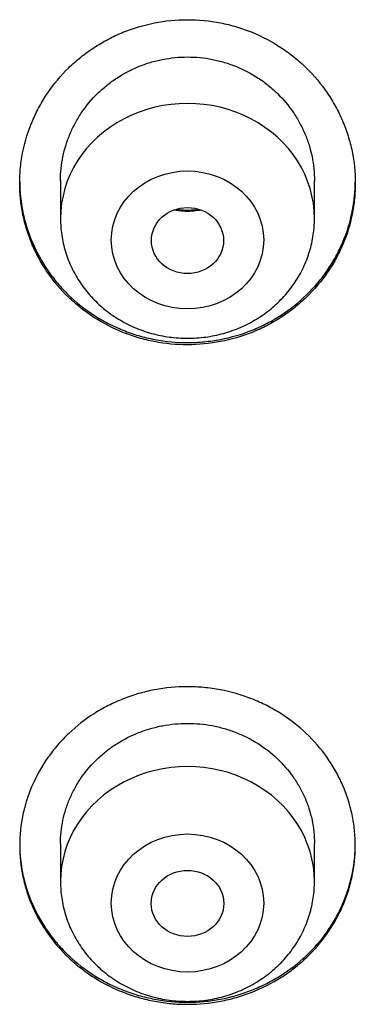
# Model space of a CAD drawing. Units: millimetres. Extents: x -18 to 868, y -35 to 1013.
# Drawn here: x 563 to 567, y 857 to 868 of the extents above; entities that cross this region are included whole.
import ezdxf

# ---------------------------------------------------------------- set-up
doc = ezdxf.new("R2010")
doc.units = ezdxf.units.MM
doc.layers.add('Default', color=7, linetype='Continuous')
doc.layers.add('DV1_Default', color=7, linetype='Continuous')

# ---------------------------------------------------------------- blocks, each defined once
blk = doc.blocks.new('SE')
at = {"layer": 'DV1_Default', "color": 7}
for p, q in [((563.25, 866.369), (563.25, 865.95)), ((566.05, 865.95), (566.05, 866.366)), ((563.25, 859.058), (563.25, 858.636)), ((566.05, 858.636), (566.05, 859.055))]:
    blk.add_line(p, q, dxfattribs=at)
for centre, radius, start, end in [((564.627, 867.046), 1.002, 263.7838, 265.7332), ((564.65, 867.128), 1.085, 264.8599, 275.1413), ((564.65, 867.086), 1.054, 264.8499, 275.1501), ((564.673, 867.046), 1.003, 274.2695, 276.223)]:
    blk.add_arc(centre, radius, start, end, dxfattribs=at)
for centre, end_param in [((564.65, 865.95), 3.141598), ((564.65, 858.636), 3.141593)]:
    blk.add_ellipse(centre, major_axis=(1.4, 0), ratio=0.906308, start_param=0, end_param=end_param, dxfattribs=at)
for centre, major_axis, ratio in [((564.65, 865.713), (0.84, 0), 0.906308), ((564.65, 865.706), (-0.398, 0), 0.914508), ((564.65, 858.4), (0.84, 0), 0.906308), ((564.65, 858.396), (0.4, 0), 0.910352)]:
    blk.add_ellipse(centre, major_axis=major_axis, ratio=ratio, dxfattribs=at)
for points, knots in [([(564.65, 864.557), (564.527, 864.557), (564.406, 864.568), (564.228, 864.603), (564.169, 864.617), (564.052, 864.651), (563.994, 864.671), (563.826, 864.739), (563.719, 864.794), (563.568, 864.891), (563.519, 864.927), (563.425, 865.001), (563.38, 865.041), (563.253, 865.164), (563.176, 865.254), (563.075, 865.401), (563.044, 865.452), (562.988, 865.554), (562.936, 865.66), (562.896, 865.769), (562.861, 865.881), (562.847, 865.938), (562.812, 866.11), (562.8, 866.225), (562.8, 866.4), (562.803, 866.458), (562.815, 866.575), (562.824, 866.633), (562.859, 866.805), (562.894, 866.916), (562.963, 867.079), (562.989, 867.133), (563.046, 867.237), (563.076, 867.287), (563.176, 867.433), (563.252, 867.524), (563.381, 867.651), (563.426, 867.691), (563.519, 867.766), (563.616, 867.836), (563.719, 867.897), (563.826, 867.954), (563.882, 867.98), (564.051, 868.049), (564.166, 868.083), (564.404, 868.13), (564.527, 868.142), (564.65, 868.142)], [0, 0, 0, 0, 0.0625, 0.0625, 0.09375, 0.09375, 0.125, 0.125, 0.1875, 0.1875, 0.21875, 0.21875, 0.25, 0.25, 0.3125, 0.3125, 0.34375, 0.34375, 0.375, 0.40625, 0.40625, 0.4375, 0.4375, 0.5, 0.5, 0.53125, 0.53125, 0.5625, 0.5625, 0.625, 0.625, 0.65625, 0.65625, 0.6875, 0.6875, 0.75, 0.75, 0.78125, 0.78125, 0.8125, 0.84375, 0.84375, 0.875, 0.875, 0.9375, 0.9375, 1, 1, 1, 1]), ([(564.65, 868.142), (564.773, 868.142), (564.894, 868.13), (565.072, 868.096), (565.131, 868.081), (565.248, 868.046), (565.305, 868.026), (565.474, 867.957), (565.58, 867.901), (565.731, 867.802), (565.78, 867.766), (565.874, 867.691), (565.919, 867.651), (566.046, 867.526), (566.123, 867.435), (566.224, 867.287), (566.255, 867.236), (566.311, 867.133), (566.362, 867.027), (566.403, 866.917), (566.438, 866.805), (566.453, 866.748), (566.488, 866.575), (566.5, 866.46), (566.5, 866.285), (566.497, 866.227), (566.486, 866.11), (566.477, 866.052), (566.442, 865.881), (566.408, 865.77), (566.339, 865.608), (566.313, 865.555), (566.256, 865.452), (566.225, 865.402), (566.125, 865.256), (566.049, 865.166), (565.92, 865.041), (565.875, 865.001), (565.782, 864.927), (565.685, 864.858), (565.581, 864.797), (565.474, 864.742), (565.419, 864.716), (565.25, 864.649), (565.134, 864.615), (564.896, 864.569), (564.773, 864.557), (564.65, 864.557)], [0, 0, 0, 0, 0.0625, 0.0625, 0.09375, 0.09375, 0.125, 0.125, 0.1875, 0.1875, 0.21875, 0.21875, 0.25, 0.25, 0.3125, 0.3125, 0.34375, 0.34375, 0.375, 0.40625, 0.40625, 0.4375, 0.4375, 0.5, 0.5, 0.53125, 0.53125, 0.5625, 0.5625, 0.625, 0.625, 0.65625, 0.65625, 0.6875, 0.6875, 0.75, 0.75, 0.78125, 0.78125, 0.8125, 0.84375, 0.84375, 0.875, 0.875, 0.9375, 0.9375, 1, 1, 1, 1]), ([(563.25, 866.366), (563.25, 866.367), (563.25, 866.368), (563.25, 866.457), (563.259, 866.544), (563.286, 866.675), (563.297, 866.719), (563.324, 866.803), (563.354, 866.887), (563.393, 866.967), (563.436, 867.045), (563.459, 867.084), (563.536, 867.195), (563.593, 867.264), (563.69, 867.359), (563.724, 867.389), (563.795, 867.446), (563.832, 867.473), (563.946, 867.549), (564.027, 867.591), (564.154, 867.643), (564.197, 867.658), (564.286, 867.685), (564.331, 867.696), (564.466, 867.722), (564.557, 867.731), (564.696, 867.731), (564.743, 867.729), (564.834, 867.72), (564.925, 867.707), (565.014, 867.685), (565.102, 867.658), (565.146, 867.643), (565.274, 867.591), (565.354, 867.548), (565.468, 867.474), (565.505, 867.447), (565.577, 867.389), (565.61, 867.359), (565.707, 867.264), (565.765, 867.195), (565.841, 867.084), (565.865, 867.045), (565.907, 866.966), (565.946, 866.886), (565.977, 866.803), (566.003, 866.718), (566.014, 866.675), (566.041, 866.544), (566.05, 866.455), (566.05, 866.366)], [0, 0, 0, 0, 0.000538, 0.000538, 0.063005, 0.063005, 0.094238, 0.094238, 0.125471, 0.156704, 0.156704, 0.187937, 0.187937, 0.250404, 0.250404, 0.281637, 0.281637, 0.31287, 0.31287, 0.375336, 0.375336, 0.40657, 0.40657, 0.437803, 0.437803, 0.500269, 0.500269, 0.531502, 0.531502, 0.562735, 0.593969, 0.593969, 0.625202, 0.625202, 0.687668, 0.687668, 0.718901, 0.718901, 0.750135, 0.750135, 0.812601, 0.812601, 0.843834, 0.843834, 0.875067, 0.9063, 0.9063, 0.937534, 0.937534, 1, 1, 1, 1]), ([(562.8, 866.354), (562.801, 866.241), (562.813, 866.129), (562.847, 865.962), (562.861, 865.906), (562.896, 865.794), (562.917, 865.738), (562.986, 865.576), (563.043, 865.474), (563.143, 865.328), (563.179, 865.281), (563.256, 865.19), (563.297, 865.146), (563.425, 865.023), (563.518, 864.948), (563.67, 864.85), (563.722, 864.82), (563.83, 864.765), (563.939, 864.715), (564.053, 864.675), (564.169, 864.641), (564.229, 864.627), (564.409, 864.592), (564.53, 864.581), (564.712, 864.581), (564.773, 864.584), (564.895, 864.596), (564.956, 864.604), (565.134, 864.639), (565.25, 864.673), (565.419, 864.741), (565.474, 864.766), (565.582, 864.822), (565.634, 864.852), (565.784, 864.95), (565.877, 865.024), (566.05, 865.192), (566.126, 865.282), (566.226, 865.427), (566.257, 865.477), (566.313, 865.581), (566.339, 865.634), (566.408, 865.797), (566.442, 865.908), (566.477, 866.079), (566.486, 866.138), (566.497, 866.248), (566.5, 866.3), (566.5, 866.351)], [0, 0, 0, 0, 0.0606262, 0.0606262, 0.0920581, 0.0920581, 0.1234901, 0.1234901, 0.186354, 0.186354, 0.217786, 0.217786, 0.2492179, 0.2492179, 0.3120819, 0.3120819, 0.3435138, 0.3435138, 0.3749458, 0.4063778, 0.4063778, 0.4378097, 0.4378097, 0.5006737, 0.5006737, 0.5321056, 0.5321056, 0.5635376, 0.5635376, 0.6264015, 0.6264015, 0.6578335, 0.6578335, 0.6892654, 0.6892654, 0.7521294, 0.7521294, 0.8149933, 0.8149933, 0.8464253, 0.8464253, 0.8778572, 0.8778572, 0.9407211, 0.9407211, 0.9721531, 0.9721531, 1, 1, 1, 1]), ([(563.25, 865.95), (563.25, 865.883), (563.259, 865.769), (563.3, 865.58), (563.369, 865.406), (563.465, 865.237), (563.584, 865.086), (563.726, 864.951), (563.886, 864.837), (564.063, 864.745), (564.252, 864.678), (564.449, 864.638), (564.65, 864.624), (564.851, 864.638), (565.048, 864.678), (565.237, 864.745), (565.414, 864.837), (565.575, 864.951), (565.717, 865.087), (565.836, 865.239), (565.932, 865.407), (566, 865.582), (566.041, 865.771), (566.05, 865.884), (566.05, 865.95)], [0, 0, 0, 0, 0.043416, 0.088242, 0.133206, 0.178365, 0.223751, 0.269371, 0.315209, 0.361231, 0.407394, 0.453652, 0.499964, 0.546286, 0.592577, 0.638793, 0.684885, 0.730809, 0.776522, 0.822, 0.867242, 0.912272, 0.95714, 1, 1, 1, 1]), ([(562.8, 859.032), (562.8, 859.148), (562.812, 859.261), (562.847, 859.429), (562.862, 859.484), (562.897, 859.594), (562.917, 859.649), (562.987, 859.808), (563.043, 859.908), (563.144, 860.051), (563.18, 860.098), (563.257, 860.187), (563.298, 860.23), (563.426, 860.351), (563.519, 860.424), (563.67, 860.52), (563.723, 860.55), (563.83, 860.604), (563.939, 860.654), (564.053, 860.692), (564.169, 860.726), (564.228, 860.74), (564.407, 860.774), (564.528, 860.785), (564.709, 860.785), (564.77, 860.783), (564.891, 860.771), (564.952, 860.763), (565.13, 860.729), (565.246, 860.696), (565.414, 860.63), (565.469, 860.605), (565.577, 860.55), (565.629, 860.521), (565.779, 860.426), (565.872, 860.353), (566.045, 860.189), (566.122, 860.1), (566.222, 859.958), (566.253, 859.909), (566.31, 859.808), (566.336, 859.755), (566.406, 859.596), (566.441, 859.487), (566.476, 859.319), (566.485, 859.262), (566.497, 859.148), (566.5, 859.09), (566.5, 858.919), (566.489, 858.806), (566.453, 858.637), (566.439, 858.581), (566.404, 858.472), (566.363, 858.364), (566.312, 858.261), (566.255, 858.16), (566.224, 858.111), (566.123, 857.967), (566.046, 857.879), (565.919, 857.757), (565.874, 857.719), (565.78, 857.646), (565.731, 857.611), (565.58, 857.515), (565.474, 857.461), (565.306, 857.395), (565.248, 857.376), (565.131, 857.342), (565.073, 857.328), (564.895, 857.294), (564.775, 857.283), (564.591, 857.283), (564.53, 857.285), (564.41, 857.297), (564.29, 857.313), (564.173, 857.341), (564.056, 857.374), (563.999, 857.394), (563.83, 857.46), (563.723, 857.514), (563.573, 857.609), (563.524, 857.643), (563.429, 857.716), (563.384, 857.755), (563.256, 857.876), (563.18, 857.964), (563.079, 858.107), (563.047, 858.157), (562.99, 858.258), (562.938, 858.361), (562.898, 858.468), (562.863, 858.577), (562.848, 858.633), (562.812, 858.803), (562.8, 858.917), (562.8, 859.032)], [0, 0, 0, 0, 0.03125, 0.03125, 0.046875, 0.046875, 0.0625, 0.0625, 0.09375, 0.09375, 0.109375, 0.109375, 0.125, 0.125, 0.15625, 0.15625, 0.171875, 0.171875, 0.1875, 0.203125, 0.203125, 0.21875, 0.21875, 0.25, 0.25, 0.265625, 0.265625, 0.28125, 0.28125, 0.3125, 0.3125, 0.328125, 0.328125, 0.34375, 0.34375, 0.375, 0.375, 0.40625, 0.40625, 0.421875, 0.421875, 0.4375, 0.4375, 0.46875, 0.46875, 0.484375, 0.484375, 0.5, 0.5, 0.53125, 0.53125, 0.546875, 0.546875, 0.5625, 0.578125, 0.578125, 0.59375, 0.59375, 0.625, 0.625, 0.640625, 0.640625, 0.65625, 0.65625, 0.6875, 0.6875, 0.703125, 0.703125, 0.71875, 0.71875, 0.75, 0.75, 0.765625, 0.765625, 0.78125, 0.796875, 0.796875, 0.8125, 0.8125, 0.84375, 0.84375, 0.859375, 0.859375, 0.875, 0.875, 0.90625, 0.90625, 0.921875, 0.921875, 0.9375, 0.953125, 0.953125, 0.96875, 0.96875, 1, 1, 1, 1]), ([(563.25, 859.055), (563.25, 859.141), (563.259, 859.227), (563.286, 859.355), (563.297, 859.397), (563.323, 859.48), (563.354, 859.562), (563.393, 859.64), (563.436, 859.716), (563.459, 859.754), (563.536, 859.863), (563.594, 859.93), (563.69, 860.021), (563.724, 860.051), (563.795, 860.106), (563.832, 860.132), (563.947, 860.205), (564.027, 860.246), (564.154, 860.296), (564.198, 860.311), (564.286, 860.336), (564.331, 860.347), (564.465, 860.373), (564.556, 860.381), (564.695, 860.381), (564.741, 860.379), (564.832, 860.371), (564.923, 860.358), (565.012, 860.337), (565.1, 860.312), (565.143, 860.297), (565.271, 860.247), (565.352, 860.206), (565.504, 860.11), (565.576, 860.054), (565.705, 859.931), (565.763, 859.864), (565.839, 859.756), (565.863, 859.718), (565.906, 859.642), (565.945, 859.563), (565.976, 859.482), (566.003, 859.399), (566.014, 859.357), (566.041, 859.229), (566.05, 859.142), (566.05, 859.055)], [0, 0, 0, 0, 0.0624569, 0.0624569, 0.0937084, 0.0937084, 0.1249598, 0.1562112, 0.1562112, 0.1874627, 0.1874627, 0.2499656, 0.2499656, 0.281217, 0.281217, 0.3124684, 0.3124684, 0.3749713, 0.3749713, 0.4062227, 0.4062227, 0.4374742, 0.4374742, 0.499977, 0.499977, 0.5312285, 0.5312285, 0.5624799, 0.5937313, 0.5937313, 0.6249828, 0.6249828, 0.6874856, 0.6874856, 0.7499885, 0.7499885, 0.8124914, 0.8124914, 0.8437428, 0.8437428, 0.8749943, 0.9062457, 0.9062457, 0.9374971, 0.9374971, 1, 1, 1, 1]), ([(562.8, 859.045), (562.801, 858.933), (562.813, 858.823), (562.847, 858.659), (562.862, 858.604), (562.897, 858.494), (562.917, 858.439), (562.987, 858.281), (563.043, 858.18), (563.144, 858.038), (563.18, 857.991), (563.257, 857.902), (563.298, 857.86), (563.426, 857.738), (563.519, 857.666), (563.671, 857.57), (563.723, 857.54), (563.83, 857.486), (563.939, 857.437), (564.053, 857.398), (564.169, 857.365), (564.228, 857.351), (564.408, 857.317), (564.528, 857.306), (564.71, 857.306), (564.77, 857.308), (564.892, 857.32), (564.952, 857.328), (565.131, 857.362), (565.246, 857.395), (565.414, 857.461), (565.47, 857.486), (565.577, 857.54), (565.629, 857.57), (565.78, 857.665), (565.873, 857.737), (566.046, 857.901), (566.122, 857.989), (566.222, 858.131), (566.253, 858.18), (566.311, 858.281), (566.337, 858.334), (566.406, 858.493), (566.441, 858.602), (566.476, 858.77), (566.485, 858.827), (566.497, 858.938), (566.5, 858.992), (566.5, 859.046)], [0, 0, 0, 0, 0.060854, 0.060854, 0.092216, 0.092216, 0.123577, 0.123577, 0.186301, 0.186301, 0.217663, 0.217663, 0.249025, 0.249025, 0.311748, 0.311748, 0.34311, 0.34311, 0.374472, 0.405834, 0.405834, 0.437195, 0.437195, 0.499919, 0.499919, 0.531281, 0.531281, 0.562642, 0.562642, 0.625366, 0.625366, 0.656728, 0.656728, 0.68809, 0.68809, 0.750813, 0.750813, 0.813537, 0.813537, 0.844899, 0.844899, 0.87626, 0.87626, 0.938984, 0.938984, 0.970346, 0.970346, 1, 1, 1, 1]), ([(563.25, 858.636), (563.25, 858.569), (563.259, 858.455), (563.301, 858.265), (563.37, 858.091), (563.465, 857.923), (563.585, 857.771), (563.727, 857.636), (563.888, 857.523), (564.064, 857.431), (564.253, 857.364), (564.45, 857.324), (564.651, 857.311), (564.853, 857.324), (565.05, 857.365), (565.239, 857.432), (565.415, 857.524), (565.576, 857.639), (565.718, 857.774), (565.837, 857.926), (565.932, 858.095), (566.001, 858.27), (566.041, 858.458), (566.05, 858.571), (566.05, 858.636)], [0, 0, 0, 0, 0.043723, 0.08855, 0.133515, 0.178674, 0.224062, 0.269684, 0.315523, 0.361546, 0.407709, 0.453968, 0.500279, 0.546601, 0.592892, 0.639107, 0.685199, 0.73112, 0.776832, 0.822308, 0.867548, 0.912577, 0.957444, 1, 1, 1, 1])]:
    blk.add_open_spline(points, degree=3, knots=knots, dxfattribs=at)
for points in [[(564.555, 866.036), (564.536, 866.038), (564.517, 866.04), (564.498, 866.043)], [(564.553, 866.046), (564.554, 866.046), (564.555, 866.043), (564.555, 866.036)], [(564.745, 866.036), (564.745, 866.043), (564.746, 866.046), (564.747, 866.046)], [(564.802, 866.043), (564.783, 866.04), (564.764, 866.038), (564.745, 866.036)]]:
    blk.add_open_spline(points, degree=3, dxfattribs=at)

msp = doc.modelspace()

# ---------------------------------------------------------------- block references
at = {"layer": 'Default'}
msp.add_blockref('SE', (0, 0), dxfattribs=at)

doc.saveas('drawing.dxf')
